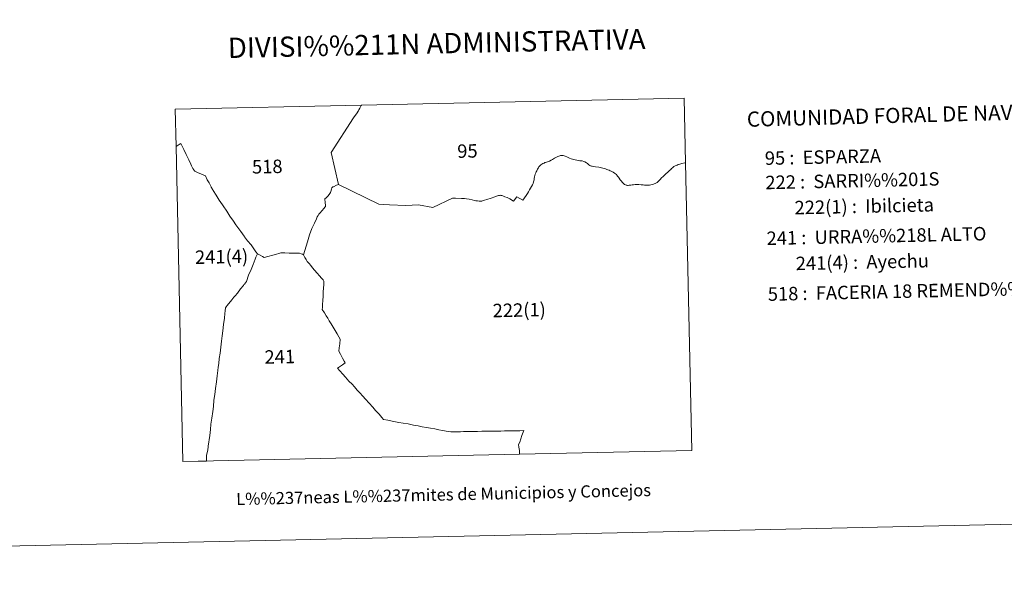
# Model space of a CAD drawing. Units: metres. Extents: x 647303 to 651822, y 743702 to 746769.
# Drawn here: x 648711 to 649318, y 743702 to 744057 of the extents above; entities that cross this region are included whole.
import ezdxf
from ezdxf.enums import TextEntityAlignment as Align

# ---------------------------------------------------------------- set-up
doc = ezdxf.new("R2010")
doc.units = ezdxf.units.M
doc.header["$MEASUREMENT"] = 0
doc.layers.add('Carátula', color=7, linetype='Continuous', lineweight=0)
doc.styles.add('Style-arial', font='arial.shx', dxfattribs={"bigfont": 'arialbig.shx'})
doc.styles.add('Style-font002', font='font002.shx')
doc.styles.add('Style-font010', font='font010.shx')

msp = doc.modelspace()

# ---------------------------------------------------------------- linework, layer by layer
at = {"layer": 'Carátula', "color": 7, "linetype": 'Continuous', "lineweight": 0, "flags": 128}
for points in [[(648921.531, 744003.943), (649120.691, 744008.281), (649121.562, 743968.331)], [(648921.531, 744003.943), (649120.691, 744008.281), (649121.562, 743968.331)], [(648807.059, 743978.451), (648806.559, 744001.437), (648921.531, 744003.943)], [(648807.059, 743978.451), (648806.559, 744001.437), (648921.531, 744003.943)], [(648921.531, 744003.943), (648921.406, 744003.695), (648920.972, 744002.874), (648920.526, 744002.083), (648919.971, 744001.167), (648919.617, 744000.555), (648919.439, 744000.25), (648918.843, 743999.243), (648916.703, 743996.087), (648902.801, 743974.763), (648907.273, 743954.923)], [(648921.531, 744003.943), (648921.406, 744003.695), (648920.972, 744002.874), (648920.526, 744002.083), (648919.971, 744001.167), (648919.617, 744000.555), (648919.439, 744000.25), (648918.843, 743999.243), (648916.703, 743996.087), (648902.801, 743974.763), (648907.273, 743954.923)], [(648857.253, 743912.224), (648856.232, 743913.441), (648854.622, 743915.799), (648853.356, 743917.622), (648851.255, 743920.123), (648849.321, 743922.687), (648849.089, 743923.009), (648847.026, 743925.884), (648845.267, 743928.323), (648844.063, 743930.014), (648842.453, 743932.373), (648840.335, 743935.433), (648838.308, 743938.478), (648836.143, 743941.749), (648834.376, 743944.359), (648834.129, 743944.722), (648833.691, 743945.368), (648831.871, 743948.309), (648830.052, 743951.217), (648829.742, 743951.764), (648828.809, 743953.407), (648828.8, 743953.424), (648827.475, 743955.921), (648826.302, 743957.906), (648825.142, 743960.265), (648822.724, 743961.341), (648820.202, 743962.444), (648818.736, 743963.177), (648818.242, 743963.578), (648817.974, 743963.993), (648817.475, 743964.899), (648816.692, 743966.546), (648816.26, 743967.458), (648814.876, 743970.232), (648813.378, 743973.461), (648811.779, 743976.673), (648810.063, 743980.372), (648808.953, 743979.712), (648807.059, 743978.451)], [(648807.059, 743978.451), (648808.953, 743979.712), (648810.063, 743980.372), (648811.779, 743976.673), (648813.378, 743973.461), (648814.876, 743970.232), (648816.26, 743967.458), (648816.692, 743966.546), (648817.475, 743964.899), (648817.974, 743963.993), (648818.242, 743963.578), (648818.736, 743963.177), (648820.202, 743962.444), (648822.724, 743961.341), (648825.142, 743960.265), (648826.302, 743957.906), (648827.475, 743955.921), (648828.8, 743953.424), (648828.809, 743953.407), (648829.742, 743951.764), (648830.052, 743951.217), (648831.871, 743948.309), (648833.691, 743945.368), (648834.129, 743944.722), (648834.376, 743944.359), (648836.143, 743941.749), (648838.308, 743938.478), (648840.335, 743935.433), (648842.453, 743932.373), (648844.063, 743930.014), (648845.267, 743928.323), (648847.026, 743925.884), (648849.089, 743923.009), (648849.321, 743922.687), (648851.255, 743920.123), (648853.356, 743917.622), (648854.622, 743915.799), (648856.232, 743913.441), (648857.253, 743912.224)], [(648857.253, 743912.224), (648856.232, 743913.441), (648854.622, 743915.799), (648853.356, 743917.622), (648851.255, 743920.123), (648849.321, 743922.687), (648849.089, 743923.009), (648847.026, 743925.884), (648845.267, 743928.323), (648844.063, 743930.014), (648842.453, 743932.373), (648840.335, 743935.433), (648838.308, 743938.478), (648836.143, 743941.749), (648834.376, 743944.359), (648834.129, 743944.722), (648833.691, 743945.368), (648831.871, 743948.309), (648830.052, 743951.217), (648829.742, 743951.764), (648828.809, 743953.407), (648828.8, 743953.424), (648827.475, 743955.921), (648826.302, 743957.906), (648825.142, 743960.265), (648822.724, 743961.341), (648820.202, 743962.444), (648818.736, 743963.177), (648818.242, 743963.578), (648817.974, 743963.993), (648817.475, 743964.899), (648816.692, 743966.546), (648816.26, 743967.458), (648814.876, 743970.232), (648813.378, 743973.461), (648811.779, 743976.673), (648810.063, 743980.372), (648808.953, 743979.712), (648807.059, 743978.451)], [(648807.059, 743978.451), (648808.953, 743979.712), (648810.063, 743980.372), (648811.779, 743976.673), (648813.378, 743973.461), (648814.876, 743970.232), (648816.26, 743967.458), (648816.692, 743966.546), (648817.475, 743964.899), (648817.974, 743963.993), (648818.242, 743963.578), (648818.736, 743963.177), (648820.202, 743962.444), (648822.724, 743961.341), (648825.142, 743960.265), (648826.302, 743957.906), (648827.475, 743955.921), (648828.8, 743953.424), (648828.809, 743953.407), (648829.742, 743951.764), (648830.052, 743951.217), (648831.871, 743948.309), (648833.691, 743945.368), (648834.129, 743944.722), (648834.376, 743944.359), (648836.143, 743941.749), (648838.308, 743938.478), (648840.335, 743935.433), (648842.453, 743932.373), (648844.063, 743930.014), (648845.267, 743928.323), (648847.026, 743925.884), (648849.089, 743923.009), (648849.321, 743922.687), (648851.255, 743920.123), (648853.356, 743917.622), (648854.622, 743915.799), (648856.232, 743913.441), (648857.253, 743912.224)], [(649019.039, 743788.333), (648811.301, 743783.807), (648807.059, 743978.451)], [(648825.881, 743784.125), (648811.301, 743783.807), (648807.059, 743978.451)], [(649019.039, 743788.333), (648811.301, 743783.807), (648807.059, 743978.451)], [(648825.881, 743784.125), (648811.301, 743783.807), (648807.059, 743978.451)], [(648907.273, 743954.923), (648932.23, 743942.905), (648935.103, 743942.704), (648938.886, 743942.367), (648948.826, 743942.069), (648956.84, 743942.342), (648965.682, 743940.822), (648977.708, 743946.615), (648979.487, 743946.607), (648979.606, 743946.599), (648983.252, 743946.37), (648985.097, 743946.22), (648986.377, 743946.084), (648987.969, 743945.817), (648989.784, 743945.442), (648991.231, 743945.134), (648992.123, 743944.929), (648993.11, 743944.786), (648994.157, 743944.621), (648994.9, 743944.61), (648995.76, 743944.739), (648996.612, 743944.992), (648997.544, 743945.274), (648998.961, 743945.76), (649001.529, 743946.504), (649003.788, 743947.261), (649005.611, 743947.871), (649006.195, 743948.067), (649006.727, 743948.235), (649007.13, 743948.27), (649007.537, 743948.247), (649008.132, 743948.115), (649008.904, 743947.877), (649009.59, 743947.617), (649010.063, 743947.443), (649011.437, 743946.872), (649013.107, 743946.038), (649015.478, 743944.628), (649017.535, 743947.368), (649021.09, 743945.331), (649022.173, 743946.634), (649023.254, 743948.192), (649023.943, 743949.383), (649024.627, 743950.488), (649025.278, 743951.671), (649025.847, 743952.705), (649026.472, 743953.766), (649027.053, 743954.778), (649027.491, 743955.67), (649027.818, 743956.505), (649028.01, 743957.274), (649028.1, 743957.798), (649028.156, 743958.62), (649028.274, 743959.618), (649028.49, 743960.606), (649028.778, 743961.443), (649029.087, 743962.125), (649029.473, 743962.832), (649029.738, 743963.332), (649029.751, 743963.364), (649029.957, 743963.795), (649030.272, 743964.375), (649030.61, 743964.947), (649030.857, 743965.331), (649031.123, 743965.785), (649031.456, 743966.254), (649031.87, 743966.673), (649032.348, 743967.038), (649032.95, 743967.468), (649033.525, 743967.838), (649034.235, 743968.207), (649034.794, 743968.45), (649035.192, 743968.601), (649036.383, 743969.031), (649037.567, 743969.467), (649038.61, 743969.987), (649039.519, 743970.485), (649040.739, 743971.188), (649041.621, 743971.672), (649042.446, 743972.094), (649042.748, 743972.252), (649043.395, 743972.548), (649043.947, 743972.76), (649044.347, 743972.852), (649044.982, 743972.958), (649045.637, 743972.95), (649046.137, 743972.858), (649047.207, 743972.494), (649048.234, 743972.06), (649049.181, 743971.628), (649049.885, 743971.264), (649051.023, 743970.777), (649051.839, 743970.532), (649052.683, 743970.319), (649053.518, 743970.115), (649054.526, 743969.891), (649055.5, 743969.749), (649056.36, 743969.677), (649057.148, 743969.581), (649057.701, 743969.475), (649058.765, 743969.189)], [(648907.273, 743954.923), (648932.23, 743942.905), (648935.103, 743942.704), (648938.886, 743942.367), (648948.826, 743942.069), (648956.84, 743942.342), (648965.682, 743940.822), (648977.708, 743946.615), (648979.487, 743946.607), (648979.606, 743946.599), (648983.252, 743946.37), (648985.097, 743946.22), (648986.377, 743946.084), (648987.969, 743945.817), (648989.784, 743945.442), (648991.231, 743945.134), (648992.123, 743944.929), (648993.11, 743944.786), (648994.157, 743944.621), (648994.9, 743944.61), (648995.76, 743944.739), (648996.612, 743944.992), (648997.544, 743945.274), (648998.961, 743945.76), (649001.529, 743946.504), (649003.788, 743947.261), (649005.611, 743947.871), (649006.195, 743948.067), (649006.727, 743948.235), (649007.13, 743948.27), (649007.537, 743948.247), (649008.132, 743948.115), (649008.904, 743947.877), (649009.59, 743947.617), (649010.063, 743947.443), (649011.437, 743946.872), (649013.107, 743946.038), (649015.478, 743944.628), (649017.535, 743947.368), (649021.09, 743945.331), (649022.173, 743946.634), (649023.254, 743948.192), (649023.943, 743949.383), (649024.627, 743950.488), (649025.278, 743951.671), (649025.847, 743952.705), (649026.472, 743953.766), (649027.053, 743954.778), (649027.491, 743955.67), (649027.818, 743956.505), (649028.01, 743957.274), (649028.1, 743957.798), (649028.156, 743958.62), (649028.274, 743959.618), (649028.49, 743960.606), (649028.778, 743961.443), (649029.087, 743962.125), (649029.473, 743962.832), (649029.738, 743963.332), (649029.751, 743963.364), (649029.957, 743963.795), (649030.272, 743964.375), (649030.61, 743964.947), (649030.857, 743965.331), (649031.123, 743965.785), (649031.456, 743966.254), (649031.87, 743966.673), (649032.348, 743967.038), (649032.95, 743967.468), (649033.525, 743967.838), (649034.235, 743968.207), (649034.794, 743968.45), (649035.192, 743968.601), (649036.383, 743969.031), (649037.567, 743969.467), (649038.61, 743969.987), (649039.519, 743970.485), (649040.739, 743971.188), (649041.621, 743971.672), (649042.446, 743972.094), (649042.748, 743972.252), (649043.395, 743972.548), (649043.947, 743972.76), (649044.347, 743972.852), (649044.982, 743972.958), (649045.637, 743972.95), (649046.137, 743972.858), (649047.207, 743972.494), (649048.234, 743972.06), (649049.181, 743971.628), (649049.885, 743971.264), (649051.023, 743970.777), (649051.839, 743970.532), (649052.683, 743970.319), (649053.518, 743970.115), (649054.526, 743969.891), (649055.5, 743969.749), (649056.36, 743969.677), (649057.148, 743969.581), (649057.701, 743969.475), (649058.765, 743969.189)], [(649121.562, 743968.331), (649125.432, 743790.651), (649019.039, 743788.333)], [(649121.562, 743968.331), (649125.432, 743790.651), (649019.039, 743788.333)], [(649058.765, 743969.189), (649059.516, 743968.875), (649060.425, 743968.356), (649061.142, 743967.846), (649061.95, 743967.141), (649062.478, 743966.792), (649062.953, 743966.583), (649063.528, 743966.371), (649064.007, 743966.252), (649064.646, 743966.131), (649066.089, 743965.893), (649068.007, 743965.615), (649069.743, 743965.245), (649071.433, 743964.746), (649072.104, 743964.563), (649072.963, 743964.29), (649073.598, 743964.08), (649074.381, 743963.756), (649075.064, 743963.459), (649075.733, 743963.142), (649076.88, 743962.505), (649077.682, 743962.029), (649078.395, 743961.496), (649078.93, 743961.067), (649079.281, 743960.696), (649079.709, 743960.148), (649080.076, 743959.632), (649080.758, 743958.592), (649080.797, 743958.534), (649081.355, 743957.819), (649082.071, 743956.962), (649082.567, 743956.361), (649083.036, 743955.85), (649083.584, 743955.354), (649084.01, 743954.998), (649084.452, 743954.766), (649084.867, 743954.599), (649085.312, 743954.513), (649085.778, 743954.439), (649086.275, 743954.435), (649086.733, 743954.463), (649087.79, 743954.591), (649088.619, 743954.717), (649088.897, 743954.753), (649089.415, 743954.82), (649090.526, 743954.9), (649091.358, 743954.9), (649092.148, 743954.885), (649092.713, 743954.861), (649094.274, 743954.753), (649095.496, 743954.657), (649096.358, 743954.584), (649097.002, 743954.554), (649097.631, 743954.547), (649098.475, 743954.564), (649099.317, 743954.603), (649100.234, 743954.735), (649101.171, 743954.946), (649101.794, 743955.111), (649102.296, 743955.273), (649102.845, 743955.519), (649103.302, 743955.78), (649104.019, 743956.286), (649105.121, 743957.25), (649105.948, 743958.097), (649106.775, 743958.987), (649107.78, 743959.914), (649108.642, 743960.728), (649109.497, 743961.535), (649110.589, 743962.677), (649111.734, 743963.7), (649112.446, 743964.32), (649112.966, 743964.76), (649113.654, 743965.31), (649114.468, 743965.997), (649115.157, 743966.446), (649115.83, 743966.745), (649116.493, 743966.999), (649117.167, 743967.241), (649118.177, 743967.537), (649119.422, 743967.887), (649121.171, 743968.258), (649121.562, 743968.331)], [(649058.765, 743969.189), (649059.516, 743968.875), (649060.425, 743968.356), (649061.142, 743967.846), (649061.95, 743967.141), (649062.478, 743966.792), (649062.953, 743966.583), (649063.528, 743966.371), (649064.007, 743966.252), (649064.646, 743966.131), (649066.089, 743965.893), (649068.007, 743965.615), (649069.743, 743965.245), (649071.433, 743964.746), (649072.104, 743964.563), (649072.963, 743964.29), (649073.598, 743964.08), (649074.381, 743963.756), (649075.064, 743963.459), (649075.733, 743963.142), (649076.88, 743962.505), (649077.682, 743962.029), (649078.395, 743961.496), (649078.93, 743961.067), (649079.281, 743960.696), (649079.709, 743960.148), (649080.076, 743959.632), (649080.758, 743958.592), (649080.797, 743958.534), (649081.355, 743957.819), (649082.071, 743956.962), (649082.567, 743956.361), (649083.036, 743955.85), (649083.584, 743955.354), (649084.01, 743954.998), (649084.452, 743954.766), (649084.867, 743954.599), (649085.312, 743954.513), (649085.778, 743954.439), (649086.275, 743954.435), (649086.733, 743954.463), (649087.79, 743954.591), (649088.619, 743954.717), (649088.897, 743954.753), (649089.415, 743954.82), (649090.526, 743954.9), (649091.358, 743954.9), (649092.148, 743954.885), (649092.713, 743954.861), (649094.274, 743954.753), (649095.496, 743954.657), (649096.358, 743954.584), (649097.002, 743954.554), (649097.631, 743954.547), (649098.475, 743954.564), (649099.317, 743954.603), (649100.234, 743954.735), (649101.171, 743954.946), (649101.794, 743955.111), (649102.296, 743955.273), (649102.845, 743955.519), (649103.302, 743955.78), (649104.019, 743956.286), (649105.121, 743957.25), (649105.948, 743958.097), (649106.775, 743958.987), (649107.78, 743959.914), (649108.642, 743960.728), (649109.497, 743961.535), (649110.589, 743962.677), (649111.734, 743963.7), (649112.446, 743964.32), (649112.966, 743964.76), (649113.654, 743965.31), (649114.468, 743965.997), (649115.157, 743966.446), (649115.83, 743966.745), (649116.493, 743966.999), (649117.167, 743967.241), (649118.177, 743967.537), (649119.422, 743967.887), (649121.171, 743968.258), (649121.562, 743968.331)], [(648907.273, 743954.923), (648906.121, 743954.507), (648904.179, 743953.617), (648903.788, 743953.454), (648903.56, 743953.264), (648903.286, 743952.87), (648902.991, 743951.978), (648902.603, 743950.634), (648902.358, 743950.095), (648901.628, 743948.858), (648900.78, 743947.772), (648900.232, 743947.196), (648899.693, 743946.721), (648898.871, 743946.021), (648899.172, 743943.616), (648899.334, 743942.297), (648899.36, 743941.724), (648899.275, 743941.373), (648898.981, 743940.965), (648898.533, 743940.439), (648897.044, 743938.604), (648895.982, 743937.511), (648895.238, 743936.553), (648894.735, 743935.755), (648894.234, 743934.944), (648893.746, 743933.82), (648892.444, 743931.095), (648890.911, 743927.797), (648889.507, 743923.852), (648888.243, 743919.601), (648885.735, 743911.462)], [(648907.273, 743954.923), (648906.121, 743954.507), (648904.179, 743953.617), (648903.788, 743953.454), (648903.56, 743953.264), (648903.286, 743952.87), (648902.991, 743951.978), (648902.603, 743950.634), (648902.358, 743950.095), (648901.628, 743948.858), (648900.78, 743947.772), (648900.232, 743947.196), (648899.693, 743946.721), (648898.871, 743946.021), (648899.172, 743943.616), (648899.334, 743942.297), (648899.36, 743941.724), (648899.275, 743941.373), (648898.981, 743940.965), (648898.533, 743940.439), (648897.044, 743938.604), (648895.982, 743937.511), (648895.238, 743936.553), (648894.735, 743935.755), (648894.234, 743934.944), (648893.746, 743933.82), (648892.444, 743931.095), (648890.911, 743927.797), (648889.507, 743923.852), (648888.243, 743919.601), (648885.735, 743911.462)], [(648857.253, 743912.224), (648856.369, 743910.018), (648855.847, 743908.744), (648854.576, 743905.645), (648853.347, 743902.541), (648851.853, 743898.895), (648850.503, 743895.086), (648849.278, 743893.481), (648849.009, 743893.129), (648848.642, 743892.647), (648846.904, 743890.417), (648844.896, 743887.789), (648843.511, 743886.129), (648842.831, 743885.373), (648842.18, 743884.515), (648841.45, 743883.633), (648840.638, 743882.622), (648839.467, 743881.155), (648838.675, 743880.189), (648837.999, 743879.376), (648837.568, 743878.802), (648837.359, 743877.013), (648837.173, 743875.212), (648836.875, 743872.373), (648836.404, 743868.533), (648835.852, 743864.519), (648835.482, 743861.528), (648835.095, 743858.2), (648834.638, 743854.517), (648834.25, 743850.828), (648833.706, 743847.491), (648833.443, 743844.427), (648833.118, 743842.047), (648832.828, 743840.084), (648832.468, 743836.724), (648832.008, 743833.074), (648831.421, 743828.89), (648830.995, 743825.254), (648830.472, 743821.751), (648830.078, 743817.937), (648829.678, 743814.663), (648829.18, 743810.708), (648828.633, 743807.01), (648828.313, 743803.719), (648827.855, 743799.845), (648827.466, 743797.202), (648827.267, 743795.954), (648827.201, 743795.553), (648827.12, 743795.047), (648826.635, 743791.038), (648825.939, 743787.478), (648825.883, 743784.511), (648825.881, 743784.125)], [(648857.253, 743912.224), (648856.369, 743910.018), (648855.847, 743908.744), (648854.576, 743905.645), (648853.347, 743902.541), (648851.853, 743898.895), (648850.503, 743895.086), (648849.278, 743893.481), (648849.009, 743893.129), (648848.642, 743892.647), (648846.904, 743890.417), (648844.896, 743887.789), (648843.511, 743886.129), (648842.831, 743885.373), (648842.18, 743884.515), (648841.45, 743883.633), (648840.638, 743882.622), (648839.467, 743881.155), (648838.675, 743880.189), (648837.999, 743879.376), (648837.568, 743878.802), (648837.359, 743877.013), (648837.173, 743875.212), (648836.875, 743872.373), (648836.404, 743868.533), (648835.852, 743864.519), (648835.482, 743861.528), (648835.095, 743858.2), (648834.638, 743854.517), (648834.25, 743850.828), (648833.706, 743847.491), (648833.443, 743844.427), (648833.118, 743842.047), (648832.828, 743840.084), (648832.468, 743836.724), (648832.008, 743833.074), (648831.421, 743828.89), (648830.995, 743825.254), (648830.472, 743821.751), (648830.078, 743817.937), (648829.678, 743814.663), (648829.18, 743810.708), (648828.633, 743807.01), (648828.313, 743803.719), (648827.855, 743799.845), (648827.466, 743797.202), (648827.267, 743795.954), (648827.201, 743795.553), (648827.12, 743795.047), (648826.635, 743791.038), (648825.939, 743787.478), (648825.883, 743784.511), (648825.881, 743784.125)], [(648885.735, 743911.462), (648885.09, 743911.839), (648884.344, 743912.212), (648883.366, 743912.462), (648879.833, 743912.544), (648876.976, 743912.578), (648874.296, 743912.699), (648871.653, 743912.73), (648870.478, 743912.374), (648868.982, 743911.871), (648866.89, 743911.365), (648863.624, 743910.468), (648861.546, 743909.917), (648860.49, 743910.435), (648858.892, 743911.265), (648857.253, 743912.224)], [(648885.735, 743911.462), (648885.09, 743911.839), (648884.344, 743912.212), (648883.366, 743912.462), (648879.833, 743912.544), (648876.976, 743912.578), (648874.296, 743912.699), (648871.653, 743912.73), (648870.478, 743912.374), (648868.982, 743911.871), (648866.89, 743911.365), (648863.624, 743910.468), (648861.546, 743909.917), (648860.49, 743910.435), (648858.892, 743911.265), (648857.253, 743912.224)], [(648892.518, 743902.026), (648891.388, 743903.439), (648890.314, 743904.889), (648889.19, 743906.202), (648888.1, 743907.481), (648887.317, 743908.674), (648886.569, 743909.855), (648885.735, 743911.462)], [(648892.518, 743902.026), (648891.388, 743903.439), (648890.314, 743904.889), (648889.19, 743906.202), (648888.1, 743907.481), (648887.317, 743908.674), (648886.569, 743909.855), (648885.735, 743911.462)], [(649019.039, 743788.333), (649019.088, 743788.545), (649019.162, 743789.401), (649019.064, 743790.702), (649018.773, 743792.781), (649018.59, 743794.304), (649019.311, 743795.872), (649020.573, 743799.953), (649021.688, 743803.016), (649019.222, 743802.852), (649016.681, 743802.854), (649014.411, 743802.891), (649012.412, 743802.804), (649009.784, 743802.758), (649007.554, 743802.628), (649005.292, 743802.664), (649003.864, 743802.67), (649001.183, 743802.53), (648998.382, 743802.588), (648995.913, 743802.515), (648993.232, 743802.388), (648991.074, 743802.396), (648989.296, 743802.43), (648987.276, 743802.376), (648984.49, 743802.336), (648982.764, 743802.216), (648979.27, 743802.142), (648976.807, 743802.192), (648975.098, 743802.478), (648971.643, 743803.071), (648969.209, 743803.461), (648966.885, 743803.957), (648964.235, 743804.393), (648961.719, 743804.868), (648958.958, 743805.3), (648956.451, 743805.798), (648953.717, 743806.399), (648950.329, 743807.05), (648947.338, 743807.563), (648944.553, 743808.049), (648940.575, 743808.799), (648937.751, 743809.362), (648935.19, 743809.86), (648934.179, 743811.121), (648932.376, 743813.034), (648930.192, 743815.459), (648928.451, 743817.486), (648926.279, 743819.889), (648924.023, 743822.413), (648922.384, 743824.197), (648920.519, 743826.232), (648918.936, 743828.007), (648917.257, 743829.914), (648915.781, 743831.593), (648913.697, 743833.484), (648911.583, 743835.866), (648909.978, 743837.878), (648908.274, 743839.839), (648906.752, 743841.483), (648908.533, 743842.686), (648909.83, 743843.597), (648911.51, 743844.817), (648910.854, 743845.914), (648909.858, 743847.636), (648908.505, 743850.076), (648907.496, 743852.055), (648907.759, 743854.071), (648908.11, 743856.571), (648908.425, 743859.43), (648907.59, 743860.79), (648906.514, 743862.825), (648905.259, 743864.828), (648903.981, 743866.786), (648902.81, 743868.895), (648901.625, 743870.834), (648900.706, 743872.347), (648899.771, 743873.913), (648898.651, 743875.678), (648897.311, 743877.791), (648897.449, 743879.043), (648897.527, 743880.848), (648897.714, 743883.263), (648897.821, 743886), (648897.985, 743888.686), (648898.102, 743890.919), (648898.285, 743893.188), (648898.317, 743895.293), (648897.814, 743896.011), (648896.776, 743897.16), (648895.627, 743898.483), (648894.201, 743900.266), (648892.518, 743902.026)], [(649019.039, 743788.333), (649019.088, 743788.545), (649019.162, 743789.401), (649019.064, 743790.702), (649018.773, 743792.781), (649018.59, 743794.304), (649019.311, 743795.872), (649020.573, 743799.953), (649021.688, 743803.016), (649019.222, 743802.852), (649016.681, 743802.854), (649014.411, 743802.891), (649012.412, 743802.804), (649009.784, 743802.758), (649007.554, 743802.628), (649005.292, 743802.664), (649003.864, 743802.67), (649001.183, 743802.53), (648998.382, 743802.588), (648995.913, 743802.515), (648993.232, 743802.388), (648991.074, 743802.396), (648989.296, 743802.43), (648987.276, 743802.376), (648984.49, 743802.336), (648982.764, 743802.216), (648979.27, 743802.142), (648976.807, 743802.192), (648975.098, 743802.478), (648971.643, 743803.071), (648969.209, 743803.461), (648966.885, 743803.957), (648964.235, 743804.393), (648961.719, 743804.868), (648958.958, 743805.3), (648956.451, 743805.798), (648953.717, 743806.399), (648950.329, 743807.05), (648947.338, 743807.563), (648944.553, 743808.049), (648940.575, 743808.799), (648937.751, 743809.362), (648935.19, 743809.86), (648934.179, 743811.121), (648932.376, 743813.034), (648930.192, 743815.459), (648928.451, 743817.486), (648926.279, 743819.889), (648924.023, 743822.413), (648922.384, 743824.197), (648920.519, 743826.232), (648918.936, 743828.007), (648917.257, 743829.914), (648915.781, 743831.593), (648913.697, 743833.484), (648911.583, 743835.866), (648909.978, 743837.878), (648908.274, 743839.839), (648906.752, 743841.483), (648908.533, 743842.686), (648909.83, 743843.597), (648911.51, 743844.817), (648910.854, 743845.914), (648909.858, 743847.636), (648908.505, 743850.076), (648907.496, 743852.055), (648907.759, 743854.071), (648908.11, 743856.571), (648908.425, 743859.43), (648907.59, 743860.79), (648906.514, 743862.825), (648905.259, 743864.828), (648903.981, 743866.786), (648902.81, 743868.895), (648901.625, 743870.834), (648900.706, 743872.347), (648899.771, 743873.913), (648898.651, 743875.678), (648897.311, 743877.791), (648897.449, 743879.043), (648897.527, 743880.848), (648897.714, 743883.263), (648897.821, 743886), (648897.985, 743888.686), (648898.102, 743890.919), (648898.285, 743893.188), (648898.317, 743895.293), (648897.814, 743896.011), (648896.776, 743897.16), (648895.627, 743898.483), (648894.201, 743900.266), (648892.518, 743902.026)]]:
    msp.add_lwpolyline(points, dxfattribs=at)
msp.add_lwpolyline([(649019.039, 743788.333), (649019.088, 743788.545), (649019.162, 743789.401), (649019.064, 743790.702), (649018.773, 743792.781), (649018.59, 743794.304), (649019.311, 743795.872), (649020.573, 743799.953), (649021.688, 743803.016), (649019.222, 743802.852), (649016.681, 743802.854), (649014.411, 743802.891), (649012.412, 743802.804), (649009.784, 743802.758), (649007.554, 743802.628), (649005.292, 743802.664), (649003.864, 743802.67), (649001.183, 743802.53), (648998.382, 743802.588), (648995.913, 743802.515), (648993.232, 743802.388), (648991.074, 743802.396), (648989.296, 743802.43), (648987.276, 743802.376), (648984.49, 743802.336), (648982.764, 743802.216), (648979.27, 743802.142), (648976.807, 743802.192), (648975.098, 743802.478), (648971.643, 743803.071), (648969.209, 743803.461), (648966.885, 743803.957), (648964.235, 743804.393), (648961.719, 743804.868), (648958.958, 743805.3), (648956.451, 743805.798), (648953.717, 743806.399), (648950.329, 743807.05), (648947.338, 743807.563), (648944.553, 743808.049), (648940.575, 743808.799), (648937.751, 743809.362), (648935.19, 743809.86), (648934.179, 743811.121), (648932.376, 743813.034), (648930.192, 743815.459), (648928.451, 743817.486), (648926.279, 743819.889), (648924.023, 743822.413), (648922.384, 743824.197), (648920.519, 743826.232), (648918.936, 743828.007), (648917.257, 743829.914), (648915.781, 743831.593), (648913.697, 743833.484), (648911.583, 743835.866), (648909.978, 743837.878), (648908.274, 743839.839), (648906.752, 743841.483), (648908.533, 743842.686), (648909.83, 743843.597), (648911.51, 743844.817), (648910.854, 743845.914), (648909.858, 743847.636), (648908.505, 743850.076), (648907.496, 743852.055), (648907.759, 743854.071), (648908.11, 743856.571), (648908.425, 743859.43), (648907.59, 743860.79), (648906.514, 743862.825), (648905.259, 743864.828), (648903.981, 743866.786), (648902.81, 743868.895), (648901.625, 743870.834), (648900.706, 743872.347), (648899.771, 743873.913), (648898.651, 743875.678), (648897.311, 743877.791), (648897.449, 743879.043), (648897.527, 743880.848), (648897.714, 743883.263), (648897.821, 743886), (648897.985, 743888.686), (648898.102, 743890.919), (648898.285, 743893.188), (648898.317, 743895.293), (648897.814, 743896.011), (648896.776, 743897.16), (648895.627, 743898.483), (648894.201, 743900.266), (648892.518, 743902.026), (648891.388, 743903.439), (648890.314, 743904.889), (648889.19, 743906.202), (648888.1, 743907.481), (648887.317, 743908.674), (648886.569, 743909.855), (648885.735, 743911.462), (648888.243, 743919.601), (648889.507, 743923.852), (648890.911, 743927.797), (648892.444, 743931.095), (648893.746, 743933.82), (648894.234, 743934.944), (648894.735, 743935.755), (648895.238, 743936.553), (648895.982, 743937.511), (648897.044, 743938.604), (648898.533, 743940.439), (648898.981, 743940.965), (648899.275, 743941.373), (648899.36, 743941.724), (648899.334, 743942.297), (648899.172, 743943.616), (648898.871, 743946.021), (648899.693, 743946.721), (648900.232, 743947.196), (648900.78, 743947.772), (648901.628, 743948.858), (648902.358, 743950.095), (648902.603, 743950.634), (648902.991, 743951.978), (648903.286, 743952.87), (648903.56, 743953.264), (648903.788, 743953.454), (648904.179, 743953.617), (648906.121, 743954.507), (648907.273, 743954.923), (648932.23, 743942.905), (648935.103, 743942.704), (648938.886, 743942.367), (648948.826, 743942.069), (648956.84, 743942.342), (648965.682, 743940.822), (648977.708, 743946.615), (648979.487, 743946.607), (648979.606, 743946.599), (648983.252, 743946.37), (648985.097, 743946.22), (648986.377, 743946.084), (648987.969, 743945.817), (648989.784, 743945.442), (648991.231, 743945.134), (648992.123, 743944.929), (648993.11, 743944.786), (648994.157, 743944.621), (648994.9, 743944.61), (648995.76, 743944.739), (648996.612, 743944.992), (648997.544, 743945.274), (648998.961, 743945.76), (649001.529, 743946.504), (649003.788, 743947.261), (649005.611, 743947.871), (649006.195, 743948.067), (649006.727, 743948.235), (649007.13, 743948.27), (649007.537, 743948.247), (649008.132, 743948.115), (649008.904, 743947.877), (649009.59, 743947.617), (649010.063, 743947.443), (649011.437, 743946.872), (649013.107, 743946.038), (649015.478, 743944.628), (649017.535, 743947.368), (649021.09, 743945.331), (649022.173, 743946.634), (649023.254, 743948.192), (649023.943, 743949.383), (649024.627, 743950.488), (649025.278, 743951.671), (649025.847, 743952.705), (649026.472, 743953.766), (649027.053, 743954.778), (649027.491, 743955.67), (649027.818, 743956.505), (649028.01, 743957.274), (649028.1, 743957.798), (649028.156, 743958.62), (649028.274, 743959.618), (649028.49, 743960.606), (649028.778, 743961.443), (649029.087, 743962.125), (649029.473, 743962.832), (649029.738, 743963.332), (649029.751, 743963.364), (649029.957, 743963.795), (649030.272, 743964.375), (649030.61, 743964.947), (649030.857, 743965.331), (649031.123, 743965.785), (649031.456, 743966.254), (649031.87, 743966.673), (649032.348, 743967.038), (649032.95, 743967.468), (649033.525, 743967.838), (649034.235, 743968.207), (649034.794, 743968.45), (649035.192, 743968.601), (649036.383, 743969.031), (649037.567, 743969.467), (649038.61, 743969.987), (649039.519, 743970.485), (649040.739, 743971.188), (649041.621, 743971.672), (649042.446, 743972.094), (649042.748, 743972.252), (649043.395, 743972.548), (649043.947, 743972.76), (649044.347, 743972.852), (649044.982, 743972.958), (649045.637, 743972.95), (649046.137, 743972.858), (649047.207, 743972.494), (649048.234, 743972.06), (649049.181, 743971.628), (649049.885, 743971.264), (649051.023, 743970.777), (649051.839, 743970.532), (649052.683, 743970.319), (649053.518, 743970.115), (649054.526, 743969.891), (649055.5, 743969.749), (649056.36, 743969.677), (649057.148, 743969.581), (649057.701, 743969.475), (649058.765, 743969.189), (649059.516, 743968.875), (649060.425, 743968.356), (649061.142, 743967.846), (649061.95, 743967.141), (649062.478, 743966.792), (649062.953, 743966.583), (649063.528, 743966.371), (649064.007, 743966.252), (649064.646, 743966.131), (649066.089, 743965.893), (649068.007, 743965.615), (649069.743, 743965.245), (649071.433, 743964.746), (649072.104, 743964.563), (649072.963, 743964.29), (649073.598, 743964.08), (649074.381, 743963.756), (649075.064, 743963.459), (649075.733, 743963.142), (649076.88, 743962.505), (649077.682, 743962.029), (649078.395, 743961.496), (649078.93, 743961.067), (649079.281, 743960.696), (649079.709, 743960.148), (649080.076, 743959.632), (649080.758, 743958.592), (649080.797, 743958.534), (649081.355, 743957.819), (649082.071, 743956.962), (649082.567, 743956.361), (649083.036, 743955.85), (649083.584, 743955.354), (649084.01, 743954.998), (649084.452, 743954.766), (649084.867, 743954.599), (649085.312, 743954.513), (649085.778, 743954.439), (649086.275, 743954.435), (649086.733, 743954.463), (649087.79, 743954.591), (649088.619, 743954.717), (649088.897, 743954.753), (649089.415, 743954.82), (649090.526, 743954.9), (649091.358, 743954.9), (649092.148, 743954.885), (649092.713, 743954.861), (649094.274, 743954.753), (649095.496, 743954.657), (649096.358, 743954.584), (649097.002, 743954.554), (649097.631, 743954.547), (649098.475, 743954.564), (649099.317, 743954.603), (649100.234, 743954.735), (649101.171, 743954.946), (649101.794, 743955.111), (649102.296, 743955.273), (649102.845, 743955.519), (649103.302, 743955.78), (649104.019, 743956.286), (649105.121, 743957.25), (649105.948, 743958.097), (649106.775, 743958.987), (649107.78, 743959.914), (649108.642, 743960.728), (649109.497, 743961.535), (649110.589, 743962.677), (649111.734, 743963.7), (649112.446, 743964.32), (649112.966, 743964.76), (649113.654, 743965.31), (649114.468, 743965.997), (649115.157, 743966.446), (649115.83, 743966.745), (649116.493, 743966.999), (649117.167, 743967.241), (649118.177, 743967.537), (649119.422, 743967.887), (649121.171, 743968.258), (649121.562, 743968.331), (649125.432, 743790.651)], close=True, dxfattribs=at)
msp.add_lwpolyline([(649019.039, 743788.333), (649019.088, 743788.545), (649019.162, 743789.401), (649019.064, 743790.702), (649018.773, 743792.781), (649018.59, 743794.304), (649019.311, 743795.872), (649020.573, 743799.953), (649021.688, 743803.016), (649019.222, 743802.852), (649016.681, 743802.854), (649014.411, 743802.891), (649012.412, 743802.804), (649009.784, 743802.758), (649007.554, 743802.628), (649005.292, 743802.664), (649003.864, 743802.67), (649001.183, 743802.53), (648998.382, 743802.588), (648995.913, 743802.515), (648993.232, 743802.388), (648991.074, 743802.396), (648989.296, 743802.43), (648987.276, 743802.376), (648984.49, 743802.336), (648982.764, 743802.216), (648979.27, 743802.142), (648976.807, 743802.192), (648975.098, 743802.478), (648971.643, 743803.071), (648969.209, 743803.461), (648966.885, 743803.957), (648964.235, 743804.393), (648961.719, 743804.868), (648958.958, 743805.3), (648956.451, 743805.798), (648953.717, 743806.399), (648950.329, 743807.05), (648947.338, 743807.563), (648944.553, 743808.049), (648940.575, 743808.799), (648937.751, 743809.362), (648935.19, 743809.86), (648934.179, 743811.121), (648932.376, 743813.034), (648930.192, 743815.459), (648928.451, 743817.486), (648926.279, 743819.889), (648924.023, 743822.413), (648922.384, 743824.197), (648920.519, 743826.232), (648918.936, 743828.007), (648917.257, 743829.914), (648915.781, 743831.593), (648913.697, 743833.484), (648911.583, 743835.866), (648909.978, 743837.878), (648908.274, 743839.839), (648906.752, 743841.483), (648908.533, 743842.686), (648909.83, 743843.597), (648911.51, 743844.817), (648910.854, 743845.914), (648909.858, 743847.636), (648908.505, 743850.076), (648907.496, 743852.055), (648907.759, 743854.071), (648908.11, 743856.571), (648908.425, 743859.43), (648907.59, 743860.79), (648906.514, 743862.825), (648905.259, 743864.828), (648903.981, 743866.786), (648902.81, 743868.895), (648901.625, 743870.834), (648900.706, 743872.347), (648899.771, 743873.913), (648898.651, 743875.678), (648897.311, 743877.791), (648897.449, 743879.043), (648897.527, 743880.848), (648897.714, 743883.263), (648897.821, 743886), (648897.985, 743888.686), (648898.102, 743890.919), (648898.285, 743893.188), (648898.317, 743895.293), (648897.814, 743896.011), (648896.776, 743897.16), (648895.627, 743898.483), (648894.201, 743900.266), (648892.518, 743902.026), (648891.388, 743903.439), (648890.314, 743904.889), (648889.19, 743906.202), (648888.1, 743907.481), (648887.317, 743908.674), (648886.569, 743909.855), (648885.735, 743911.462), (648888.243, 743919.601), (648889.507, 743923.852), (648890.911, 743927.797), (648892.444, 743931.095), (648893.746, 743933.82), (648894.234, 743934.944), (648894.735, 743935.755), (648895.238, 743936.553), (648895.982, 743937.511), (648897.044, 743938.604), (648898.533, 743940.439), (648898.981, 743940.965), (648899.275, 743941.373), (648899.36, 743941.724), (648899.334, 743942.297), (648899.172, 743943.616), (648898.871, 743946.021), (648899.693, 743946.721), (648900.232, 743947.196), (648900.78, 743947.772), (648901.628, 743948.858), (648902.358, 743950.095), (648902.603, 743950.634), (648902.991, 743951.978), (648903.286, 743952.87), (648903.56, 743953.264), (648903.788, 743953.454), (648904.179, 743953.617), (648906.121, 743954.507), (648907.273, 743954.923), (648932.23, 743942.905), (648935.103, 743942.704), (648938.886, 743942.367), (648948.826, 743942.069), (648956.84, 743942.342), (648965.682, 743940.822), (648977.708, 743946.615), (648979.487, 743946.607), (648979.606, 743946.599), (648983.252, 743946.37), (648985.097, 743946.22), (648986.377, 743946.084), (648987.969, 743945.817), (648989.784, 743945.442), (648991.231, 743945.134), (648992.123, 743944.929), (648993.11, 743944.786), (648994.157, 743944.621), (648994.9, 743944.61), (648995.76, 743944.739), (648996.612, 743944.992), (648997.544, 743945.274), (648998.961, 743945.76), (649001.529, 743946.504), (649003.788, 743947.261), (649005.611, 743947.871), (649006.195, 743948.067), (649006.727, 743948.235), (649007.13, 743948.27), (649007.537, 743948.247), (649008.132, 743948.115), (649008.904, 743947.877), (649009.59, 743947.617), (649010.063, 743947.443), (649011.437, 743946.872), (649013.107, 743946.038), (649015.478, 743944.628), (649017.535, 743947.368), (649021.09, 743945.331), (649022.173, 743946.634), (649023.254, 743948.192), (649023.943, 743949.383), (649024.627, 743950.488), (649025.278, 743951.671), (649025.847, 743952.705), (649026.472, 743953.766), (649027.053, 743954.778), (649027.491, 743955.67), (649027.818, 743956.505), (649028.01, 743957.274), (649028.1, 743957.798), (649028.156, 743958.62), (649028.274, 743959.618), (649028.49, 743960.606), (649028.778, 743961.443), (649029.087, 743962.125), (649029.473, 743962.832), (649029.738, 743963.332), (649029.751, 743963.364), (649029.957, 743963.795), (649030.272, 743964.375), (649030.61, 743964.947), (649030.857, 743965.331), (649031.123, 743965.785), (649031.456, 743966.254), (649031.87, 743966.673), (649032.348, 743967.038), (649032.95, 743967.468), (649033.525, 743967.838), (649034.235, 743968.207), (649034.794, 743968.45), (649035.192, 743968.601), (649036.383, 743969.031), (649037.567, 743969.467), (649038.61, 743969.987), (649039.519, 743970.485), (649040.739, 743971.188), (649041.621, 743971.672), (649042.446, 743972.094), (649042.748, 743972.252), (649043.395, 743972.548), (649043.947, 743972.76), (649044.347, 743972.852), (649044.982, 743972.958), (649045.637, 743972.95), (649046.137, 743972.858), (649047.207, 743972.494), (649048.234, 743972.06), (649049.181, 743971.628), (649049.885, 743971.264), (649051.023, 743970.777), (649051.839, 743970.532), (649052.683, 743970.319), (649053.518, 743970.115), (649054.526, 743969.891), (649055.5, 743969.749), (649056.36, 743969.677), (649057.148, 743969.581), (649057.701, 743969.475), (649058.765, 743969.189), (649059.516, 743968.875), (649060.425, 743968.356), (649061.142, 743967.846), (649061.95, 743967.141), (649062.478, 743966.792), (649062.953, 743966.583), (649063.528, 743966.371), (649064.007, 743966.252), (649064.646, 743966.131), (649066.089, 743965.893), (649068.007, 743965.615), (649069.743, 743965.245), (649071.433, 743964.746), (649072.104, 743964.563), (649072.963, 743964.29), (649073.598, 743964.08), (649074.381, 743963.756), (649075.064, 743963.459), (649075.733, 743963.142), (649076.88, 743962.505), (649077.682, 743962.029), (649078.395, 743961.496), (649078.93, 743961.067), (649079.281, 743960.696), (649079.709, 743960.148), (649080.076, 743959.632), (649080.758, 743958.592), (649080.797, 743958.534), (649081.355, 743957.819), (649082.071, 743956.962), (649082.567, 743956.361), (649083.036, 743955.85), (649083.584, 743955.354), (649084.01, 743954.998), (649084.452, 743954.766), (649084.867, 743954.599), (649085.312, 743954.513), (649085.778, 743954.439), (649086.275, 743954.435), (649086.733, 743954.463), (649087.79, 743954.591), (649088.619, 743954.717), (649088.897, 743954.753), (649089.415, 743954.82), (649090.526, 743954.9), (649091.358, 743954.9), (649092.148, 743954.885), (649092.713, 743954.861), (649094.274, 743954.753), (649095.496, 743954.657), (649096.358, 743954.584), (649097.002, 743954.554), (649097.631, 743954.547), (649098.475, 743954.564), (649099.317, 743954.603), (649100.234, 743954.735), (649101.171, 743954.946), (649101.794, 743955.111), (649102.296, 743955.273), (649102.845, 743955.519), (649103.302, 743955.78), (649104.019, 743956.286), (649105.121, 743957.25), (649105.948, 743958.097), (649106.775, 743958.987), (649107.78, 743959.914), (649108.642, 743960.728), (649109.497, 743961.535), (649110.589, 743962.677), (649111.734, 743963.7), (649112.446, 743964.32), (649112.966, 743964.76), (649113.654, 743965.31), (649114.468, 743965.997), (649115.157, 743966.446), (649115.83, 743966.745), (649116.493, 743966.999), (649117.167, 743967.241), (649118.177, 743967.537), (649119.422, 743967.887), (649121.171, 743968.258), (649121.562, 743968.331), (649125.432, 743790.651)], close=True, dxfattribs=at)
at = {"layer": 'Carátula', "color": 7, "linetype": 'Continuous', "lineweight": 0}
msp.add_3dface([(647367.679, 743702.454), (651821.617, 743799.489), (651756.927, 746768.794), (647302.989, 746671.76)], dxfattribs=at)
msp.add_3dface([(647367.679, 743702.454), (651821.617, 743799.489), (651756.927, 746768.794), (647302.989, 746671.76)], dxfattribs=at)

# ---------------------------------------------------------------- texts
for s, height, rotation, style, p in [('DIVISI%%211N ADMINISTRATIVA', 12.49996, 1.248059, 'Style-font002', (648967.951, 744042.092)), ('DIVISI%%211N ADMINISTRATIVA', 12.49996, 1.248059, 'Style-font002', (648967.951, 744042.092)), ('95', 8.3074, 1.248055, 'Style-font002', (648986.959, 743975.641)), ('95', 8.3074, 1.248055, 'Style-font002', (648986.959, 743975.641)), ('518', 8.3074, 1.248055, 'Style-font002', (648863.376, 743966.046)), ('518', 8.3074, 1.248055, 'Style-font002', (648863.376, 743966.046)), ('241(4)', 8.3074, 1.248055, 'Style-font002', (648835.155, 743910.353)), ('241(4)', 8.3074, 1.248055, 'Style-font002', (648835.155, 743910.353)), ('222(1)', 8.3074, 1.248055, 'Style-font002', (649018.946, 743877.421)), ('222(1)', 8.3074, 1.248055, 'Style-font002', (649018.946, 743877.421)), ('241', 8.3074, 1.248055, 'Style-font002', (648871.109, 743848.576)), ('241', 8.3074, 1.248055, 'Style-font002', (648871.109, 743848.576)), ('L%%237neas L%%237mites de Municipios y Concejos', 7.49995, 1.248059, 'Style-font010', (648972.237, 743763.471)), ('L%%237neas L%%237mites de Municipios y Concejos', 7.49995, 1.248059, 'Style-font010', (648972.237, 743763.471)), ('L%%237neas L%%237mites de Municipios y Concejos', 7.49995, 1.248059, 'Style-font010', (648972.237, 743763.471)), ('L%%237neas L%%237mites de Municipios y Concejos', 7.49995, 1.248059, 'Style-font010', (648972.237, 743763.471))]:
    msp.add_text(s, height=height, rotation=rotation, dxfattribs=dict(at, style=style)).set_placement(p, align=Align.MIDDLE_CENTER)
for s, height, rotation, style, p in [('COMUNIDAD FORAL DE NAVARRA', 9.35994, 1.513011, 'Style-font002', (649159.473, 743995.238)), ('COMUNIDAD FORAL DE NAVARRA', 9.35994, 1.513011, 'Style-font002', (649159.473, 743995.238)), ('95 :  ESPARZA', 8.30735, 1.248059, 'Style-arial', (649170.568, 743971.171)), ('95 :  ESPARZA', 8.30735, 1.248059, 'Style-arial', (649170.568, 743971.171)), ('222 :  SARRI%%201S', 8.30735, 1.248059, 'Style-arial', (649170.896, 743956.15)), ('222 :  SARRI%%201S', 8.30735, 1.248059, 'Style-arial', (649170.896, 743956.15)), ('222(1) :  Ibilcieta', 8.30735, 1.248059, 'Style-arial', (649188.913, 743940.631)), ('222(1) :  Ibilcieta', 8.30735, 1.248059, 'Style-arial', (649188.913, 743940.631)), ('241 :  URRA%%218L ALTO', 8.30735, 1.248059, 'Style-arial', (649171.646, 743921.693)), ('241 :  URRA%%218L ALTO', 8.30735, 1.248059, 'Style-arial', (649171.646, 743921.693)), ('241(4) :  Ayechu', 8.30735, 1.248059, 'Style-arial', (649189.664, 743906.173)), ('241(4) :  Ayechu', 8.30735, 1.248059, 'Style-arial', (649189.664, 743906.173)), ('518 :  FACERIA 18 REMEND%%205A', 8.30735, 1.248059, 'Style-arial', (649172.397, 743887.233)), ('518 :  FACERIA 18 REMEND%%205A', 8.30735, 1.248059, 'Style-arial', (649172.397, 743887.233))]:
    msp.add_text(s, height=height, rotation=rotation, dxfattribs=dict(at, style=style)).set_placement(p, align=Align.MIDDLE_LEFT)

doc.saveas('drawing.dxf')
